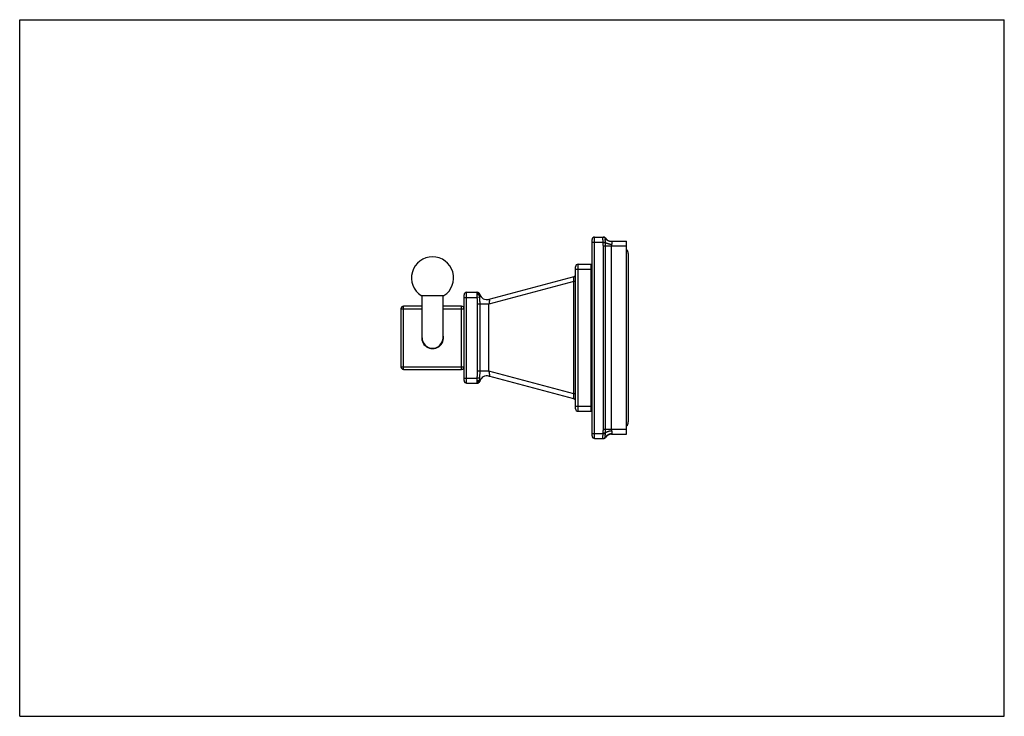
# Model space of a CAD drawing. Units: inches. Extents: x 0 to 11.7, y 0 to 8.3.
import ezdxf

# ---------------------------------------------------------------- set-up
doc = ezdxf.new("R2010")
doc.units = ezdxf.units.IN
doc.header["$LTSCALE"] = 0.64311
doc.header["$MEASUREMENT"] = 0
doc.layers.get('0').update_dxf_attribs({"linetype": 'CONTINUOUS'})

msp = doc.modelspace()

# ---------------------------------------------------------------- linework, layer by layer
at = {"color": 7, "linetype": 'CONTINUOUS'}
for p, q in [((0, 0), (0, 8.268)), ((0, 8.268), (11.693, 8.268)), ((11.693, 0), (11.693, 8.268)), ((5.46, 4.997), (5.46, 4.989)), ((5.46, 3.997), (5.46, 3.989)), ((0, 0), (11.693, 0))]:
    msp.add_line(p, q, dxfattribs=at)
at = {"color": 6, "linetype": 'CONTINUOUS'}
for p, q in [((6.798, 3.328), (6.798, 5.658)), ((6.828, 5.688), (6.932, 5.688)), ((7.029, 5.638), (7.208, 5.638)), ((7.208, 3.348), (7.208, 5.638)), ((7.228, 3.494), (7.228, 5.492)), ((6.601, 3.651), (6.601, 5.336)), ((6.631, 5.366), (6.788, 5.366)), ((6.788, 3.621), (6.788, 5.366)), ((6.579, 5.217), (5.573, 4.948)), ((6.798, 5.243), (6.788, 5.243)), ((5.308, 5.032), (5.434, 5.032)), ((4.768, 4.993), (5.039, 4.993)), ((4.778, 4.493), (4.778, 4.993)), ((5.028, 4.493), (5.028, 4.993)), ((5.278, 3.984), (5.278, 5.002)), ((5.46, 4.989), (5.46, 4.973)), ((4.528, 4.838), (4.528, 4.148)), ((4.778, 4.868), (4.558, 4.868)), ((5.248, 4.868), (5.028, 4.868)), ((4.558, 4.118), (5.248, 4.118)), ((5.46, 4.013), (5.46, 3.997)), ((6.579, 3.769), (5.573, 4.038)), ((5.308, 3.954), (5.434, 3.954)), ((6.798, 3.743), (6.788, 3.743)), ((6.631, 3.621), (6.788, 3.621)), ((6.828, 3.298), (6.932, 3.298)), ((7.029, 3.348), (7.208, 3.348))]:
    msp.add_line(p, q, dxfattribs=at)
at = {"color": 9, "linetype": 'CONTINUOUS'}
for p, q in [((6.798, 5.628), (6.929, 5.628)), ((6.828, 3.298), (6.828, 5.688)), ((6.929, 5.628), (6.955, 5.633)), ((6.93, 5.62), (6.929, 5.628)), ((6.93, 5.62), (6.956, 5.622)), ((6.956, 5.673), (6.956, 5.676)), ((6.956, 5.578), (6.956, 5.622)), ((7.033, 5.635), (7.029, 5.638)), ((6.932, 3.408), (6.932, 5.578)), ((7.208, 5.578), (6.932, 5.578)), ((6.956, 3.408), (6.956, 5.578)), ((7.029, 3.408), (7.029, 5.578)), ((6.601, 5.306), (6.788, 5.306)), ((6.631, 3.621), (6.631, 5.366)), ((6.579, 5.159), (5.573, 4.89)), ((6.579, 3.827), (6.579, 5.159)), ((6.601, 5.159), (6.579, 5.159)), ((5.308, 3.954), (5.308, 5.032)), ((5.278, 4.972), (5.43, 4.972)), ((5.43, 5.021), (5.43, 5.006)), ((5.43, 5.006), (5.43, 4.972)), ((5.46, 4.973), (5.43, 4.972)), ((5.46, 5.003), (5.46, 4.997)), ((6.798, 5.013), (6.788, 5.013)), ((4.528, 4.838), (4.778, 4.838)), ((4.558, 4.118), (4.558, 4.868)), ((5.028, 4.838), (5.278, 4.838)), ((5.248, 4.118), (5.248, 4.868)), ((5.434, 4.89), (5.434, 4.096)), ((5.463, 4.89), (5.434, 4.89)), ((5.463, 4.89), (5.463, 4.096)), ((5.573, 4.89), (5.463, 4.89)), ((5.573, 4.096), (5.573, 4.89)), ((4.528, 4.148), (5.278, 4.148)), ((5.463, 4.096), (5.434, 4.096)), ((5.573, 4.096), (5.463, 4.096)), ((6.579, 3.827), (5.573, 4.096)), ((5.278, 4.014), (5.43, 4.014)), ((5.46, 4.013), (5.43, 4.014)), ((5.43, 4.014), (5.43, 3.98)), ((5.43, 3.98), (5.43, 3.965)), ((5.46, 3.989), (5.46, 3.983)), ((6.798, 3.973), (6.788, 3.973)), ((6.601, 3.827), (6.579, 3.827)), ((6.601, 3.681), (6.788, 3.681)), ((6.932, 3.408), (7.208, 3.408)), ((6.956, 3.364), (6.956, 3.408)), ((6.798, 3.358), (6.929, 3.358)), ((6.929, 3.358), (6.93, 3.366)), ((6.929, 3.358), (6.955, 3.353)), ((6.93, 3.366), (6.956, 3.364)), ((6.956, 3.311), (6.956, 3.313)), ((7.029, 3.348), (7.033, 3.351))]:
    msp.add_line(p, q, dxfattribs=at)
at = {"color": 6, "linetype": 'CONTINUOUS'}
for points in [[(6.941, 5.687), (6.938, 5.687), (6.935, 5.688), (6.932, 5.688)], [(6.949, 5.682), (6.947, 5.684), (6.944, 5.685), (6.941, 5.687)], [(6.956, 5.676), (6.954, 5.678), (6.952, 5.68), (6.949, 5.682)], [(6.932, 3.298), (6.935, 3.298), (6.938, 3.299), (6.941, 3.299)], [(6.941, 3.299), (6.944, 3.301), (6.947, 3.302), (6.949, 3.304)], [(6.949, 3.304), (6.952, 3.306), (6.954, 3.308), (6.956, 3.311)]]:
    msp.add_lwpolyline(points, dxfattribs=at)
for centre, radius, start, end in [((6.828, 5.658), 0.03, 90, 180), ((7.029, 5.728), 0.09, 215.6853, 270), ((7.158, 5.492), 0.0695, 0, 43.9512), ((4.903, 5.203), 0.25, 302.8599, 237.1401), ((6.631, 5.336), 0.03, 90, 180), ((6.571, 5.246), 0.03, 285, 358.2035), ((5.308, 5.002), 0.03, 90, 180), ((5.55, 5.035), 0.09, 195.8606, 285), ((4.558, 4.838), 0.03, 90, 180), ((5.248, 4.838), 0.03, 0, 90), ((4.558, 4.148), 0.03, 180, 270), ((5.248, 4.148), 0.03, 270, 360), ((5.308, 3.984), 0.03, 180, 270), ((5.434, 3.984), 0.03, 270.0004, 344.1396), ((5.55, 3.951), 0.09, 75, 164.1394), ((6.571, 3.74), 0.03, 1.7698, 75), ((6.631, 3.651), 0.03, 180, 270), ((7.158, 3.494), 0.0695, 316.0488, 360), ((6.828, 3.328), 0.03, 180, 270), ((6.932, 3.328), 0.03, 270, 324.3147), ((7.029, 3.258), 0.09, 90, 144.3147)]:
    msp.add_arc(centre, radius, start, end, dxfattribs=at)
at = {"color": 9, "linetype": 'CONTINUOUS'}
for centre, radius, start, end in [((6.93, 5.658), 0.0299, 30.6458, 89.9721), ((6.932, 5.658), 0.03, 35.6853, 90), ((5.43, 5.002), 0.03, 2.5771, 89.9856), ((5.434, 5.002), 0.03, 15.8605, 90), ((4.903, 4.493), 0.125, 180, 360), ((5.43, 3.984), 0.03, 270.0145, 357.4269), ((6.93, 3.328), 0.0299, 270.0281, 329.3558)]:
    msp.add_arc(centre, radius, start, end, dxfattribs=at)
at = {"color": 7, "linetype": 'CONTINUOUS'}
msp.add_arc((4.903, 4.493), 0.129, 166.3497, 13.6503, dxfattribs=at)
at = {"color": 9, "linetype": 'CONTINUOUS'}
for points, knots in [([(6.929, 5.628), (6.929, 5.63), (6.928, 5.634), (6.928, 5.64), (6.928, 5.645), (6.927, 5.651), (6.927, 5.656), (6.927, 5.661), (6.927, 5.666), (6.927, 5.67), (6.927, 5.672), (6.927, 5.674), (6.927, 5.676), (6.927, 5.678), (6.927, 5.679), (6.927, 5.681), (6.927, 5.682), (6.927, 5.683), (6.927, 5.684), (6.928, 5.685), (6.928, 5.686), (6.928, 5.686), (6.928, 5.687), (6.928, 5.687), (6.928, 5.687), (6.928, 5.687), (6.928, 5.688), (6.928, 5.688), (6.929, 5.688), (6.929, 5.688), (6.929, 5.688), (6.929, 5.688), (6.929, 5.688)], [0, 0, 0, 0, 0.097173, 0.193623, 0.288247, 0.380025, 0.468109, 0.551675, 0.62993, 0.702123, 0.735713, 0.767519, 0.797475, 0.825515, 0.851575, 0.875592, 0.897514, 0.917303, 0.934929, 0.950364, 0.957255, 0.963594, 0.969384, 0.974631, 0.979345, 0.983539, 0.987232, 0.990455, 0.993253, 0.995698, 0.997898, 1, 1, 1, 1]), ([(6.929, 5.688), (6.93, 5.688), (6.932, 5.688), (6.935, 5.687), (6.937, 5.687), (6.939, 5.686), (6.941, 5.685), (6.943, 5.685), (6.944, 5.684), (6.946, 5.682), (6.948, 5.681), (6.949, 5.68), (6.951, 5.678), (6.952, 5.677), (6.954, 5.674), (6.955, 5.673), (6.955, 5.671)], [0, 0, 0, 0, 0.12403, 0.186317, 0.248687, 0.311087, 0.373477, 0.435865, 0.498284, 0.560763, 0.623328, 0.68601, 0.748813, 0.811685, 0.874563, 1, 1, 1, 1]), ([(6.932, 5.578), (6.932, 5.58), (6.932, 5.582), (6.931, 5.586), (6.931, 5.588), (6.931, 5.591), (6.931, 5.594), (6.931, 5.596), (6.931, 5.6), (6.931, 5.604), (6.931, 5.609), (6.93, 5.615), (6.93, 5.618), (6.93, 5.62)], [0, 0, 0, 0, 0.125, 0.1875, 0.25, 0.3125, 0.375, 0.4375, 0.5, 0.625, 0.75, 0.875, 1, 1, 1, 1]), ([(6.955, 5.633), (6.955, 5.634), (6.955, 5.636), (6.955, 5.641), (6.955, 5.645), (6.954, 5.649), (6.954, 5.652), (6.954, 5.655), (6.954, 5.658), (6.954, 5.66), (6.954, 5.663), (6.954, 5.664), (6.954, 5.666), (6.955, 5.667), (6.955, 5.667), (6.955, 5.668), (6.955, 5.669), (6.955, 5.669), (6.955, 5.67), (6.955, 5.67), (6.955, 5.671), (6.955, 5.671), (6.955, 5.671)], [0, 0, 0, 0, 0.091002, 0.180346, 0.351776, 0.432846, 0.510204, 0.583407, 0.652029, 0.715658, 0.77396, 0.826649, 0.850808, 0.873481, 0.89465, 0.914297, 0.932406, 0.948973, 0.964002, 0.977505, 0.989496, 1, 1, 1, 1]), ([(6.955, 5.671), (6.955, 5.672), (6.956, 5.672), (6.956, 5.673), (6.956, 5.673), (6.956, 5.673)], [0, 0, 0, 0, 0.273012, 0.530808, 1, 1, 1, 1]), ([(6.956, 5.622), (6.956, 5.623), (6.956, 5.625), (6.956, 5.628), (6.955, 5.631), (6.955, 5.633)], [0, 0, 0, 0, 0.250604, 0.500764, 1, 1, 1, 1]), ([(7.033, 5.635), (7.031, 5.634), (7.027, 5.634), (7.021, 5.635), (7.015, 5.635), (7.01, 5.636), (7.004, 5.638), (6.999, 5.639), (6.993, 5.642), (6.988, 5.644), (6.983, 5.647), (6.979, 5.65), (6.974, 5.653), (6.971, 5.656), (6.968, 5.658), (6.966, 5.66), (6.964, 5.662), (6.962, 5.665), (6.959, 5.669), (6.957, 5.672), (6.956, 5.673)], [0, 0, 0, 0, 0.064218, 0.128321, 0.192237, 0.2559, 0.319293, 0.382417, 0.445277, 0.507872, 0.570199, 0.632255, 0.694054, 0.755623, 0.786336, 0.817003, 0.847627, 0.878206, 0.939208, 1, 1, 1, 1]), ([(7.033, 5.598), (7.031, 5.598), (7.027, 5.599), (7.021, 5.6), (7.015, 5.601), (7.01, 5.602), (7.004, 5.603), (6.999, 5.604), (6.993, 5.606), (6.988, 5.607), (6.983, 5.609), (6.979, 5.61), (6.974, 5.612), (6.97, 5.614), (6.966, 5.616), (6.962, 5.618), (6.959, 5.62), (6.957, 5.621), (6.956, 5.622)], [0, 0, 0, 0, 0.071899, 0.143794, 0.215357, 0.286269, 0.356262, 0.425092, 0.492517, 0.558298, 0.622196, 0.683978, 0.743436, 0.800392, 0.854679, 0.906138, 0.954623, 1, 1, 1, 1]), ([(7.033, 5.598), (7.033, 5.599), (7.034, 5.601), (7.034, 5.604), (7.035, 5.606), (7.035, 5.607), (7.036, 5.61), (7.036, 5.612), (7.036, 5.614), (7.036, 5.616), (7.036, 5.618), (7.036, 5.619), (7.036, 5.621), (7.036, 5.623), (7.036, 5.625), (7.036, 5.626), (7.036, 5.627), (7.036, 5.628), (7.036, 5.629), (7.035, 5.63), (7.035, 5.631), (7.035, 5.631), (7.034, 5.632), (7.034, 5.633), (7.034, 5.633), (7.033, 5.634), (7.033, 5.634), (7.033, 5.635)], [0, 0, 0, 0, 0.084163, 0.166499, 0.206862, 0.246621, 0.324196, 0.399011, 0.435313, 0.470836, 0.539449, 0.572494, 0.604665, 0.666297, 0.724225, 0.751778, 0.778385, 0.804052, 0.828801, 0.85266, 0.87567, 0.897889, 0.919385, 0.940242, 0.960556, 0.980436, 1, 1, 1, 1]), ([(7.029, 5.578), (7.029, 5.579), (7.029, 5.581), (7.029, 5.583), (7.029, 5.584), (7.03, 5.586), (7.03, 5.588), (7.031, 5.591), (7.031, 5.593), (7.032, 5.596), (7.032, 5.597), (7.033, 5.598)], [0, 0, 0, 0, 0.127261, 0.254375, 0.317765, 0.380991, 0.506881, 0.63189, 0.75586, 0.878625, 1, 1, 1, 1]), ([(6.579, 5.159), (6.579, 5.161), (6.579, 5.165), (6.58, 5.171), (6.58, 5.176), (6.581, 5.182), (6.581, 5.187), (6.581, 5.192), (6.581, 5.196), (6.582, 5.199), (6.582, 5.201), (6.582, 5.203), (6.581, 5.205), (6.581, 5.207), (6.581, 5.209), (6.581, 5.21), (6.581, 5.211), (6.581, 5.213), (6.581, 5.213), (6.581, 5.214), (6.581, 5.215), (6.58, 5.215), (6.58, 5.215), (6.58, 5.216), (6.58, 5.216), (6.58, 5.216), (6.58, 5.217), (6.58, 5.217), (6.58, 5.217), (6.579, 5.217), (6.579, 5.217), (6.579, 5.217), (6.579, 5.217), (6.579, 5.217), (6.579, 5.217), (6.579, 5.217)], [0, 0, 0, 0, 0.097897, 0.195358, 0.291348, 0.384837, 0.4748, 0.560179, 0.639879, 0.677269, 0.712869, 0.746577, 0.778289, 0.807909, 0.835377, 0.86065, 0.883684, 0.904442, 0.92291, 0.931293, 0.939116, 0.946383, 0.953101, 0.95928, 0.96493, 0.970065, 0.974706, 0.978883, 0.982631, 0.986, 0.989054, 0.991875, 0.994565, 0.997236, 1, 1, 1, 1]), ([(5.43, 5.032), (5.43, 5.032), (5.43, 5.032), (5.43, 5.032), (5.43, 5.032), (5.43, 5.032), (5.43, 5.032), (5.43, 5.032), (5.43, 5.032), (5.43, 5.032), (5.43, 5.032), (5.43, 5.032), (5.43, 5.031), (5.43, 5.031), (5.43, 5.031), (5.43, 5.031), (5.43, 5.03), (5.43, 5.03), (5.43, 5.029), (5.43, 5.029), (5.43, 5.028), (5.43, 5.027), (5.43, 5.026), (5.43, 5.025), (5.43, 5.023), (5.43, 5.022), (5.43, 5.021)], [0, 0, 0, 0, 0.00089, 0.002006, 0.003493, 0.005411, 0.007789, 0.010641, 0.013974, 0.017795, 0.026907, 0.037991, 0.051054, 0.066098, 0.083123, 0.102123, 0.146021, 0.197731, 0.257187, 0.324315, 0.399024, 0.48122, 0.570809, 0.667662, 0.771602, 1, 1, 1, 1]), ([(5.46, 4.997), (5.46, 4.998), (5.46, 4.999), (5.459, 5.002), (5.459, 5.004), (5.458, 5.005), (5.457, 5.007), (5.456, 5.008), (5.455, 5.01), (5.454, 5.011), (5.453, 5.013), (5.451, 5.014), (5.449, 5.016), (5.448, 5.017), (5.446, 5.018), (5.444, 5.019), (5.441, 5.02), (5.439, 5.02), (5.436, 5.021), (5.433, 5.021), (5.431, 5.021), (5.43, 5.021)], [0, 0, 0, 0, 0.056273, 0.112951, 0.170166, 0.199027, 0.228077, 0.286814, 0.34656, 0.376861, 0.407456, 0.469516, 0.532738, 0.564778, 0.597087, 0.662457, 0.728769, 0.795906, 0.863693, 0.931834, 1, 1, 1, 1]), ([(5.46, 4.989), (5.46, 4.989), (5.46, 4.99), (5.46, 4.991), (5.459, 4.991), (5.459, 4.992), (5.459, 4.993), (5.459, 4.994), (5.458, 4.995), (5.457, 4.996), (5.456, 4.997), (5.456, 4.998), (5.454, 4.999), (5.453, 5), (5.451, 5.001), (5.449, 5.002), (5.446, 5.003), (5.444, 5.004), (5.441, 5.005), (5.438, 5.005), (5.436, 5.006), (5.433, 5.006), (5.431, 5.006), (5.43, 5.006)], [0, 0, 0, 0, 0.022103, 0.044358, 0.066867, 0.08972, 0.113005, 0.1368, 0.161179, 0.186208, 0.238404, 0.265676, 0.293762, 0.352426, 0.414429, 0.479631, 0.547822, 0.618728, 0.692011, 0.767297, 0.844136, 0.921918, 1, 1, 1, 1]), ([(5.43, 4.972), (5.43, 4.969), (5.43, 4.963), (5.431, 4.957), (5.431, 4.95), (5.432, 4.943), (5.432, 4.936), (5.433, 4.931), (5.433, 4.926), (5.433, 4.921), (5.434, 4.916), (5.434, 4.909), (5.434, 4.9), (5.434, 4.893), (5.434, 4.89)], [0, 0, 0, 0, 0.125, 0.187501, 0.250001, 0.375001, 0.437501, 0.5, 0.562501, 0.625001, 0.687501, 0.750001, 0.875001, 1, 1, 1, 1]), ([(5.463, 5.01), (5.463, 5.01), (5.463, 5.01), (5.463, 5.01), (5.463, 5.01), (5.463, 5.01), (5.463, 5.01), (5.463, 5.01), (5.463, 5.01), (5.463, 5.01), (5.463, 5.01), (5.463, 5.01), (5.463, 5.01), (5.463, 5.01), (5.463, 5.01), (5.463, 5.01), (5.463, 5.01), (5.463, 5.01), (5.463, 5.01), (5.463, 5.01), (5.463, 5.01), (5.463, 5.01), (5.463, 5.01), (5.463, 5.01), (5.463, 5.009), (5.463, 5.009), (5.463, 5.009), (5.462, 5.009), (5.462, 5.009), (5.462, 5.008), (5.462, 5.008), (5.461, 5.007), (5.461, 5.007), (5.461, 5.006), (5.461, 5.005), (5.46, 5.005), (5.46, 5.004), (5.46, 5.004), (5.46, 5.003)], [0, 0, 0, 0, 0.00002, 0.000078, 0.000175, 0.000312, 0.000487, 0.000701, 0.001245, 0.001944, 0.002798, 0.003807, 0.004969, 0.007756, 0.011156, 0.015168, 0.01979, 0.025021, 0.030857, 0.037297, 0.04434, 0.060222, 0.078464, 0.099011, 0.121811, 0.146812, 0.17396, 0.20319, 0.23439, 0.302231, 0.376555, 0.456476, 0.541173, 0.629781, 0.721069, 0.813761, 0.906906, 1, 1, 1, 1]), ([(5.46, 4.973), (5.46, 4.97), (5.46, 4.964), (5.461, 4.957), (5.461, 4.952), (5.461, 4.947), (5.461, 4.942), (5.462, 4.937), (5.462, 4.932), (5.462, 4.926), (5.463, 4.921), (5.463, 4.916), (5.463, 4.909), (5.463, 4.9), (5.463, 4.893), (5.463, 4.89)], [0, 0, 0, 0, 0.124433, 0.186692, 0.248986, 0.311317, 0.373695, 0.436126, 0.49861, 0.561146, 0.623733, 0.686365, 0.749039, 0.874484, 1, 1, 1, 1]), ([(5.573, 4.89), (5.574, 4.892), (5.575, 4.896), (5.577, 4.901), (5.578, 4.906), (5.579, 4.91), (5.579, 4.913), (5.58, 4.916), (5.58, 4.919), (5.581, 4.921), (5.581, 4.924), (5.581, 4.926), (5.582, 4.929), (5.582, 4.931), (5.582, 4.933), (5.582, 4.935), (5.582, 4.937), (5.581, 4.939), (5.581, 4.941), (5.581, 4.942), (5.58, 4.943), (5.58, 4.944), (5.58, 4.945), (5.579, 4.946), (5.579, 4.946), (5.578, 4.947), (5.578, 4.947), (5.577, 4.948), (5.577, 4.948), (5.577, 4.948), (5.576, 4.948), (5.576, 4.948), (5.575, 4.948), (5.575, 4.948), (5.574, 4.948), (5.573, 4.948), (5.573, 4.948)], [0, 0, 0, 0, 0.093955, 0.187969, 0.28119, 0.327183, 0.372582, 0.417247, 0.460998, 0.503644, 0.544995, 0.584864, 0.62307, 0.659435, 0.693791, 0.726009, 0.756016, 0.783756, 0.809189, 0.832361, 0.853382, 0.863129, 0.872393, 0.889561, 0.905152, 0.919492, 0.926313, 0.932961, 0.939487, 0.945938, 0.952364, 0.958812, 0.965323, 0.971937, 0.985593, 1, 1, 1, 1]), ([(5.434, 4.096), (5.434, 4.094), (5.434, 4.091), (5.434, 4.086), (5.434, 4.082), (5.434, 4.078), (5.434, 4.075), (5.434, 4.07), (5.433, 4.065), (5.433, 4.06), (5.433, 4.055), (5.432, 4.05), (5.432, 4.043), (5.431, 4.035), (5.43, 4.024), (5.43, 4.017), (5.43, 4.014)], [0, 0, 0, 0, 0.0625, 0.125003, 0.187507, 0.218759, 0.250009, 0.312509, 0.375009, 0.437509, 0.500007, 0.562506, 0.625004, 0.75, 0.875002, 1, 1, 1, 1]), ([(5.463, 4.096), (5.463, 4.093), (5.463, 4.087), (5.463, 4.08), (5.463, 4.073), (5.463, 4.065), (5.462, 4.054), (5.462, 4.046), (5.461, 4.039), (5.461, 4.034), (5.461, 4.029), (5.46, 4.022), (5.46, 4.016), (5.46, 4.013)], [0, 0, 0, 0, 0.125518, 0.188258, 0.250969, 0.376276, 0.501395, 0.626309, 0.688688, 0.751018, 0.813305, 0.875562, 1, 1, 1, 1]), ([(5.573, 4.038), (5.573, 4.038), (5.574, 4.038), (5.575, 4.038), (5.575, 4.038), (5.576, 4.038), (5.576, 4.038), (5.577, 4.038), (5.577, 4.038), (5.577, 4.038), (5.578, 4.039), (5.578, 4.039), (5.579, 4.04), (5.579, 4.04), (5.58, 4.041), (5.58, 4.043), (5.581, 4.044), (5.581, 4.045), (5.581, 4.046), (5.581, 4.047), (5.582, 4.049), (5.582, 4.051), (5.582, 4.053), (5.582, 4.055), (5.582, 4.057), (5.581, 4.06), (5.581, 4.062), (5.581, 4.065), (5.58, 4.067), (5.58, 4.07), (5.579, 4.073), (5.579, 4.076), (5.578, 4.08), (5.577, 4.085), (5.575, 4.09), (5.574, 4.094), (5.573, 4.096)], [0, 0, 0, 0, 0.014404, 0.028053, 0.034663, 0.04117, 0.047614, 0.054036, 0.060484, 0.067005, 0.073649, 0.080466, 0.094798, 0.110385, 0.127551, 0.146542, 0.167544, 0.190712, 0.203147, 0.216153, 0.243876, 0.273863, 0.306079, 0.340441, 0.376802, 0.415, 0.45487, 0.49623, 0.538888, 0.582647, 0.627312, 0.672723, 0.718736, 0.811993, 0.906033, 1, 1, 1, 1]), ([(5.46, 3.997), (5.46, 3.997), (5.46, 3.996), (5.46, 3.995), (5.459, 3.995), (5.459, 3.994), (5.459, 3.993), (5.459, 3.992), (5.458, 3.991), (5.457, 3.99), (5.456, 3.989), (5.456, 3.988), (5.454, 3.987), (5.453, 3.986), (5.451, 3.985), (5.449, 3.984), (5.446, 3.983), (5.444, 3.982), (5.441, 3.981), (5.438, 3.981), (5.436, 3.98), (5.433, 3.98), (5.431, 3.98), (5.43, 3.98)], [0, 0, 0, 0, 0.022098, 0.04435, 0.066854, 0.089704, 0.112986, 0.136778, 0.161156, 0.186185, 0.23838, 0.265653, 0.29374, 0.352405, 0.41441, 0.479613, 0.547806, 0.618714, 0.691999, 0.767288, 0.84413, 0.921915, 1, 1, 1, 1]), ([(5.46, 3.989), (5.46, 3.988), (5.46, 3.987), (5.459, 3.984), (5.459, 3.982), (5.458, 3.981), (5.457, 3.979), (5.456, 3.978), (5.455, 3.976), (5.454, 3.975), (5.453, 3.973), (5.451, 3.972), (5.449, 3.97), (5.448, 3.969), (5.446, 3.968), (5.444, 3.967), (5.441, 3.966), (5.439, 3.966), (5.436, 3.965), (5.433, 3.965), (5.431, 3.965), (5.43, 3.965)], [0, 0, 0, 0, 0.056269, 0.112942, 0.170155, 0.199015, 0.228064, 0.286801, 0.346548, 0.37685, 0.407445, 0.469506, 0.532729, 0.564769, 0.597078, 0.662449, 0.728763, 0.795901, 0.86369, 0.931833, 1, 1, 1, 1]), ([(5.46, 3.983), (5.46, 3.982), (5.46, 3.982), (5.46, 3.981), (5.461, 3.981), (5.461, 3.98), (5.461, 3.979), (5.461, 3.979), (5.462, 3.978), (5.462, 3.978), (5.462, 3.977), (5.462, 3.977), (5.463, 3.977), (5.463, 3.977), (5.463, 3.977), (5.463, 3.976), (5.463, 3.976), (5.463, 3.976), (5.463, 3.976), (5.463, 3.976), (5.463, 3.976), (5.463, 3.976), (5.463, 3.976), (5.463, 3.976), (5.463, 3.976), (5.463, 3.976), (5.463, 3.976), (5.463, 3.976), (5.463, 3.976), (5.463, 3.976), (5.463, 3.976), (5.463, 3.976), (5.463, 3.976), (5.463, 3.976), (5.463, 3.976), (5.463, 3.976), (5.463, 3.976), (5.463, 3.976), (5.463, 3.976)], [0, 0, 0, 0, 0.09354, 0.186801, 0.279198, 0.370144, 0.45873, 0.543643, 0.623707, 0.69794, 0.765602, 0.796752, 0.825975, 0.853161, 0.878201, 0.901023, 0.921577, 0.939815, 0.955693, 0.962738, 0.969182, 0.975022, 0.980255, 0.984878, 0.988887, 0.992281, 0.995059, 0.996217, 0.997221, 0.99807, 0.998766, 0.999306, 0.999518, 0.999692, 0.999827, 0.999923, 0.999981, 1, 1, 1, 1]), ([(5.43, 3.965), (5.43, 3.964), (5.43, 3.963), (5.43, 3.961), (5.43, 3.96), (5.43, 3.959), (5.43, 3.958), (5.43, 3.957), (5.43, 3.957), (5.43, 3.956), (5.43, 3.956), (5.43, 3.955), (5.43, 3.955), (5.43, 3.955), (5.43, 3.955), (5.43, 3.954), (5.43, 3.954), (5.43, 3.954), (5.43, 3.954), (5.43, 3.954), (5.43, 3.954), (5.43, 3.954), (5.43, 3.954), (5.43, 3.954), (5.43, 3.954), (5.43, 3.954), (5.43, 3.954)], [0, 0, 0, 0, 0.228435, 0.332352, 0.429155, 0.518705, 0.600892, 0.675606, 0.742748, 0.802224, 0.853946, 0.897847, 0.916848, 0.933875, 0.948924, 0.961992, 0.973079, 0.982194, 0.986015, 0.98935, 0.992202, 0.994581, 0.996501, 0.997989, 0.999108, 1, 1, 1, 1]), ([(6.579, 3.769), (6.579, 3.769), (6.579, 3.769), (6.579, 3.769), (6.579, 3.769), (6.579, 3.769), (6.579, 3.769), (6.58, 3.769), (6.58, 3.769), (6.58, 3.769), (6.58, 3.77), (6.58, 3.77), (6.58, 3.77), (6.58, 3.771), (6.58, 3.771), (6.581, 3.771), (6.581, 3.772), (6.581, 3.773), (6.581, 3.773), (6.581, 3.775), (6.581, 3.776), (6.581, 3.777), (6.581, 3.779), (6.581, 3.781), (6.582, 3.783), (6.582, 3.785), (6.582, 3.787), (6.581, 3.79), (6.581, 3.794), (6.581, 3.799), (6.581, 3.804), (6.58, 3.81), (6.58, 3.815), (6.579, 3.821), (6.579, 3.825), (6.579, 3.827)], [0, 0, 0, 0, 0.002764, 0.005434, 0.008124, 0.010946, 0.014, 0.01737, 0.021118, 0.025295, 0.029936, 0.035071, 0.04072, 0.046898, 0.053616, 0.060882, 0.068704, 0.077087, 0.095553, 0.116308, 0.139337, 0.164604, 0.192069, 0.221688, 0.253398, 0.287103, 0.322701, 0.360091, 0.439798, 0.525186, 0.615159, 0.708659, 0.804652, 0.902108, 1, 1, 1, 1]), ([(6.93, 3.366), (6.93, 3.37), (6.931, 3.377), (6.931, 3.387), (6.931, 3.398), (6.932, 3.405), (6.932, 3.408)], [0, 0, 0, 0, 0.25, 0.5, 0.75, 1, 1, 1, 1]), ([(7.033, 3.388), (7.032, 3.39), (7.031, 3.392), (7.031, 3.395), (7.03, 3.397), (7.03, 3.399), (7.03, 3.4), (7.029, 3.402), (7.029, 3.403), (7.029, 3.405), (7.029, 3.407), (7.029, 3.408)], [0, 0, 0, 0, 0.244148, 0.368151, 0.493196, 0.55605, 0.619093, 0.682312, 0.745694, 0.872778, 1, 1, 1, 1]), ([(6.929, 3.298), (6.929, 3.298), (6.929, 3.298), (6.929, 3.298), (6.929, 3.298), (6.928, 3.298), (6.928, 3.298), (6.928, 3.299), (6.928, 3.299), (6.928, 3.299), (6.928, 3.299), (6.928, 3.3), (6.928, 3.3), (6.928, 3.301), (6.928, 3.301), (6.927, 3.302), (6.927, 3.303), (6.927, 3.304), (6.927, 3.305), (6.927, 3.307), (6.927, 3.308), (6.927, 3.31), (6.927, 3.312), (6.927, 3.314), (6.927, 3.316), (6.927, 3.32), (6.927, 3.325), (6.927, 3.33), (6.927, 3.335), (6.928, 3.341), (6.928, 3.346), (6.928, 3.352), (6.929, 3.356), (6.929, 3.358)], [0, 0, 0, 0, 0.002103, 0.004303, 0.006748, 0.009546, 0.012768, 0.016462, 0.020656, 0.025371, 0.03062, 0.036413, 0.042755, 0.049651, 0.057101, 0.065102, 0.082746, 0.102557, 0.124499, 0.148535, 0.174621, 0.202694, 0.23268, 0.264507, 0.298103, 0.37029, 0.448534, 0.53206, 0.620084, 0.711801, 0.806387, 0.902826, 1, 1, 1, 1]), ([(6.929, 3.298), (6.93, 3.298), (6.932, 3.298), (6.935, 3.299), (6.937, 3.299), (6.939, 3.3), (6.941, 3.301), (6.943, 3.301), (6.944, 3.302), (6.946, 3.304), (6.948, 3.305), (6.949, 3.306), (6.951, 3.308), (6.952, 3.309), (6.954, 3.312), (6.955, 3.313), (6.955, 3.315)], [0, 0, 0, 0, 0.12403, 0.186317, 0.248687, 0.311087, 0.373477, 0.435865, 0.498284, 0.560763, 0.623328, 0.68601, 0.748813, 0.811685, 0.874563, 1, 1, 1, 1]), ([(6.955, 3.315), (6.955, 3.315), (6.955, 3.315), (6.955, 3.316), (6.955, 3.316), (6.955, 3.317), (6.955, 3.317), (6.955, 3.318), (6.955, 3.319), (6.955, 3.32), (6.954, 3.32), (6.954, 3.322), (6.954, 3.323), (6.954, 3.326), (6.954, 3.328), (6.954, 3.329), (6.954, 3.331), (6.954, 3.334), (6.954, 3.337), (6.955, 3.341), (6.955, 3.345), (6.955, 3.35), (6.955, 3.352), (6.955, 3.353)], [0, 0, 0, 0, 0.010503, 0.022495, 0.036, 0.051035, 0.067607, 0.085724, 0.10538, 0.126561, 0.149246, 0.173416, 0.226129, 0.284465, 0.348107, 0.381817, 0.416724, 0.489917, 0.567253, 0.648289, 0.819664, 0.909001, 1, 1, 1, 1]), ([(6.955, 3.353), (6.955, 3.355), (6.956, 3.358), (6.956, 3.361), (6.956, 3.363), (6.956, 3.364)], [0, 0, 0, 0, 0.499238, 0.749396, 1, 1, 1, 1]), ([(6.956, 3.313), (6.956, 3.313), (6.956, 3.313), (6.956, 3.314), (6.955, 3.314), (6.955, 3.315)], [0, 0, 0, 0, 0.469223, 0.727004, 1, 1, 1, 1]), ([(7.033, 3.388), (7.031, 3.388), (7.027, 3.387), (7.021, 3.386), (7.015, 3.385), (7.01, 3.384), (7.004, 3.383), (6.999, 3.382), (6.993, 3.38), (6.988, 3.379), (6.983, 3.377), (6.979, 3.376), (6.974, 3.374), (6.97, 3.372), (6.966, 3.37), (6.962, 3.368), (6.959, 3.366), (6.957, 3.365), (6.956, 3.364)], [0, 0, 0, 0, 0.0719, 0.143794, 0.215358, 0.28627, 0.356263, 0.425093, 0.492519, 0.5583, 0.622198, 0.68398, 0.743438, 0.800393, 0.85468, 0.906139, 0.954623, 1, 1, 1, 1]), ([(7.033, 3.351), (7.031, 3.352), (7.027, 3.352), (7.021, 3.351), (7.015, 3.351), (7.01, 3.35), (7.004, 3.348), (6.999, 3.347), (6.993, 3.344), (6.988, 3.342), (6.983, 3.339), (6.979, 3.336), (6.974, 3.333), (6.971, 3.33), (6.968, 3.328), (6.966, 3.326), (6.964, 3.324), (6.962, 3.321), (6.959, 3.317), (6.957, 3.314), (6.956, 3.313)], [0, 0, 0, 0, 0.064218, 0.128322, 0.192237, 0.2559, 0.319293, 0.382418, 0.445278, 0.507873, 0.5702, 0.632256, 0.694055, 0.755624, 0.786337, 0.817004, 0.847628, 0.878206, 0.939208, 1, 1, 1, 1]), ([(7.033, 3.351), (7.033, 3.352), (7.033, 3.352), (7.034, 3.353), (7.034, 3.353), (7.034, 3.354), (7.035, 3.355), (7.035, 3.355), (7.035, 3.356), (7.036, 3.357), (7.036, 3.358), (7.036, 3.359), (7.036, 3.36), (7.036, 3.361), (7.036, 3.363), (7.036, 3.366), (7.036, 3.368), (7.036, 3.37), (7.036, 3.372), (7.036, 3.374), (7.036, 3.376), (7.035, 3.379), (7.034, 3.382), (7.034, 3.385), (7.033, 3.387), (7.033, 3.388)], [0, 0, 0, 0, 0.019565, 0.039444, 0.059758, 0.080613, 0.102107, 0.124324, 0.147333, 0.171191, 0.195938, 0.221606, 0.248213, 0.275766, 0.333695, 0.395327, 0.460539, 0.529151, 0.564674, 0.600975, 0.67579, 0.753368, 0.833494, 0.915836, 1, 1, 1, 1])]:
    msp.add_open_spline(points, degree=3, knots=knots, dxfattribs=at)

doc.saveas('drawing.dxf')
